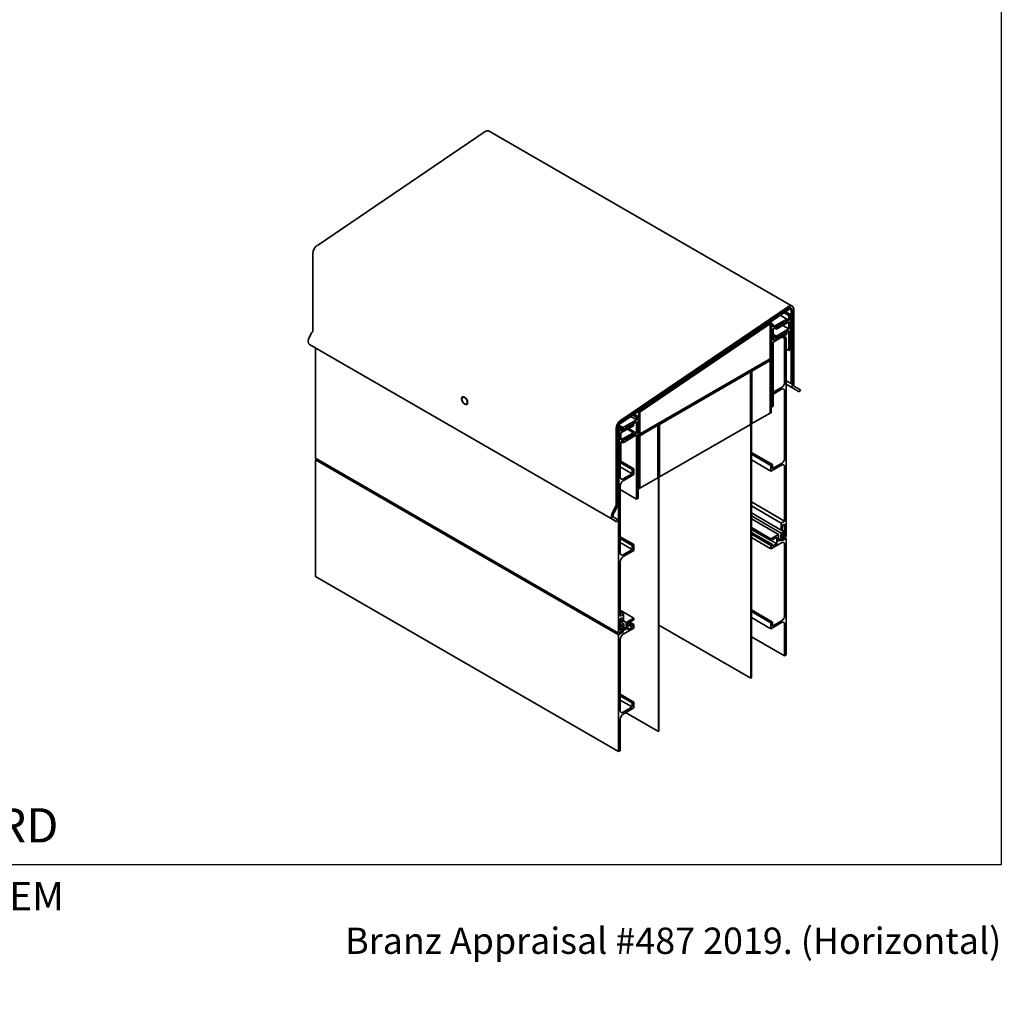
# Model space of a CAD drawing. Units: millimetres. Extents: x 14 to 580, y 14 to 406.
# Drawn here: x 408 to 580, y 14 to 186 of the extents above; entities that cross this region are included whole.
import ezdxf

# ---------------------------------------------------------------- set-up
doc = ezdxf.new("R2010")
doc.units = ezdxf.units.MM
doc.header["$LTSCALE"] = 2
for name, color, linetype, lineweight in [('Border (ISO)', 7, 'Continuous', 70), ('Title (ISO)', 7, 'Continuous', 50), ('Visible (ISO)', 8, 'Continuous', 35)]:
    doc.layers.add(name, color=color, linetype=linetype, lineweight=lineweight)
doc.styles.add('Note Text (ISO)', font='arial.ttf')
doc.styles.add('Text Style48', font='arial.ttf')
doc.styles.add('Text Style53', font='arialbd.ttf')
doc.styles.add('Text Style56', font='arialbd.ttf')
doc.styles.add('Text Style57', font='arialbd.ttf')

# ---------------------------------------------------------------- blocks, each defined once
blk = doc.blocks.new('Title Blocks ULLTRACLAD TITLE BLOCK')
at = {"layer": 'Title (ISO)', "color": 7, "insert": (142.441, 17.354), "char_height": 2.5, "attachment_point": 2, "style": 'Note Text (ISO)'}
blk.add_mtext('\\fArial|b0|i0;\\H2.5000;Rev : 10', dxfattribs=at)
at = {"layer": 'Title (ISO)', "color": 174, "attachment_point": 1, "style": 'Note Text (ISO)'}
for s, insert, char_height in [('\\fArial|b0|i0;\\H2.5000;CAVITY SYSTEM', (183.941, 17.354), 2.5), ('\\fArial|b0|i0;\\H2.5000;Scale: 1 : 2  @  A4 - 2019\\fArial|b0|i0;\\H2.0000; ', (159.441, 13.354), 2)]:
    blk.add_mtext(s, dxfattribs=dict(at, insert=insert, char_height=char_height))
at = {"layer": 'Title (ISO)', "color": 8, "insert": (290.441, 13.354), "char_height": 2.3, "attachment_point": 3, "style": 'Note Text (ISO)'}
blk.add_mtext('\\fArial|b0|i0;\\H2.3000;Branz Appraisal #487 2019. (Horizontal)', dxfattribs=at)
at = {"layer": 'Title (ISO)', "color": 174}
for tag, p, height, style in [('DESCRIPTION_001', (159.085, 25.294), 3.5, 'Text Style56'), ('Board_Number_001', (159.111, 20.842), 3, 'Text Style48')]:
    blk.add_attdef(tag, p, '', height=height, dxfattribs=dict(at, style=style))
at = {"layer": 'Title (ISO)', "color": 1}
for tag, p, height, style in [('<Sheet_Name>_001', (137.251, 20.838), 4, 'Text Style57'), ('Board_Name_001', (177.05, 20.801), 3, 'Text Style48'), ('Board_Orientation_001', (159.185, 14.812), 2.5, 'Text Style53')]:
    blk.add_attdef(tag, p, '', height=height, dxfattribs=dict(at, style=style))
blk = doc.blocks.new('Borders UC Border')
at = {"layer": 'Border (ISO)', "lineweight": 25}
for p, q in [((290, 203), (290, 19)), ((290, 19), (159, 19))]:
    blk.add_line(p, q, dxfattribs=at)

msp = doc.modelspace()

# ---------------------------------------------------------------- linework, layer by layer
at = {"layer": 'Visible (ISO)'}
for p, q in [((460.39, 146.37), (489.73, 166.28)), ((543.44, 135.76), (490.41, 166.38)), ((459.62, 131.66), (459.62, 144.95)), ((542.77, 135.66), (513.42, 115.75)), ((542.84, 135.27), (513.42, 115.32)), ((513.43, 115.22), (542.85, 135.18)), ((513.45, 115.44), (542.79, 135.35)), ((542.86, 134.09), (541.99, 134.59)), ((543.14, 134.25), (542.25, 134.77)), ((543.19, 135.33), (543, 135.44)), ((543.23, 134.99), (543.23, 122.19)), ((543.32, 122.24), (543.32, 135.04)), ((543.41, 135.05), (543.41, 121.88)), ((543.69, 122.04), (543.69, 135.21)), ((539.56, 132.84), (516.75, 117.37)), ((516.76, 117.28), (539.56, 132.75)), ((539.7, 132.86), (539.56, 132.95)), ((539.66, 132.7), (539.66, 117.02)), ((539.75, 117.07), (539.75, 132.75)), ((540.12, 132.51), (539.75, 132.72)), ((540.12, 132.1), (542.49, 133.47)), ((542.05, 132.88), (540.12, 131.77)), ((540.67, 132.03), (542.86, 133.29)), ((542.86, 132.97), (540.67, 131.7)), ((542.49, 133.47), (541.32, 134.14)), ((542.86, 133.29), (541.35, 134.16)), ((542.49, 133.21), (542.05, 132.66)), ((542.05, 132.66), (542.05, 132.88)), ((542.49, 133.47), (542.49, 133.21)), ((542.86, 134.09), (543.14, 134.25)), ((542.86, 133.29), (542.86, 134.09)), ((542.86, 131.74), (542.86, 132.97)), ((543.14, 134.25), (543.14, 128.13)), ((459.04, 130.39), (459.45, 131.1)), ((539.48, 132.58), (516.85, 117.23)), ((539.43, 132.66), (539.55, 132.59)), ((539.57, 126.63), (539.57, 132.54)), ((539.84, 132.34), (539.75, 132.39)), ((539.84, 132.34), (540.12, 132.51)), ((539.84, 118.05), (539.84, 132.34)), ((540.12, 132.51), (540.12, 132.1)), ((540.12, 131.77), (540.12, 129.77)), ((540.67, 131.7), (540.33, 131.89)), ((540.67, 132.03), (540.62, 132.06)), ((540.67, 131.7), (540.67, 132.03)), ((540.67, 130.48), (542.86, 131.74)), ((542.86, 131.41), (540.67, 130.15)), ((542.86, 131.74), (541.8, 132.35)), ((542.05, 131.11), (542.49, 131.07)), ((542.05, 130.88), (542.05, 131.11)), ((542.49, 131.07), (542.38, 131.14)), ((542.49, 131.07), (542.49, 130.81)), ((542.86, 127.96), (542.86, 131.41)), ((540.12, 129.77), (542.05, 130.88)), ((542.49, 130.81), (540.12, 129.44)), ((540.67, 130.48), (540.12, 130.79)), ((540.67, 130.15), (540.12, 130.46)), ((540.12, 129.44), (540.12, 118.22)), ((540.67, 130.15), (540.67, 130.48)), ((542.11, 130.08), (541.67, 130.34)), ((541.93, 130.49), (542.37, 130.24)), ((542.05, 130.88), (542, 130.91)), ((542.37, 130.24), (542.11, 130.08)), ((542.11, 122.42), (542.11, 130.08)), ((542.37, 130.24), (542.37, 95.42)), ((459.04, 129), (512.07, 98.39)), ((460.05, 128.42), (460.05, 109.13)), ((542.86, 127.96), (542.37, 128.25)), ((543.14, 128.13), (542.86, 127.96)), ((516.86, 113.41), (539.48, 126.47)), ((539.57, 126.22), (536.39, 124.38)), ((539.57, 126.22), (539.31, 126.37)), ((539.57, 117.03), (539.57, 126.22)), ((536.12, 124.43), (520.21, 115.25)), ((520.21, 115.14), (536.12, 124.33)), ((536.12, 124.23), (520.21, 115.04)), ((536.12, 124.23), (536.04, 124.28)), ((536.25, 124.44), (536.11, 124.53)), ((536.39, 124.38), (536.12, 124.53)), ((536.12, 115.04), (536.12, 124.23)), ((536.21, 124.28), (536.21, 70.63)), ((536.3, 70.69), (536.3, 124.33)), ((536.39, 124.38), (536.39, 115.2)), ((542.37, 122.68), (543.23, 122.19)), ((540.12, 120.66), (541.58, 121.5)), ((541.58, 121.19), (540.12, 120.35)), ((542.11, 109.15), (542.11, 120.89)), ((543.66, 121.33), (542.37, 122.07)), ((543.23, 122.19), (543.32, 122.24)), ((543.66, 121.33), (544.66, 120.75)), ((544.86, 121.1), (543.86, 121.68)), ((544.66, 120.75), (544.86, 121.1)), ((485.81, 119.77), (485.86, 119.8)), ((486.47, 118.63), (486.52, 118.66)), ((539.84, 118.05), (539.75, 118.11)), ((540.12, 118.22), (539.84, 118.05)), ((516.22, 115.85), (513.85, 114.48)), ((514.29, 114.41), (516.22, 115.52)), ((515.21, 116.43), (516.22, 115.85)), ((515.54, 116.65), (516.22, 116.26)), ((515.8, 116.83), (516.5, 116.42)), ((516.5, 116.42), (516.22, 116.26)), ((516.22, 116.26), (516.22, 115.85)), ((516.22, 115.52), (516.22, 113.52)), ((516.5, 102.13), (516.5, 116.42)), ((516.59, 117.08), (516.59, 103.7)), ((516.68, 103.75), (516.68, 117.13)), ((516.77, 117.08), (516.77, 113.46)), ((536.39, 115.2), (539.57, 117.03)), ((539.57, 117.07), (539.66, 117.02)), ((539.66, 117.02), (539.75, 117.07)), ((512.65, 114.33), (512.65, 101.04)), ((512.93, 101.21), (512.93, 114.49)), ((513.02, 114.58), (513.02, 102.71)), ((513.11, 102.76), (513.11, 114.63)), ((513.11, 114.56), (513.2, 114.51)), ((513.16, 114.88), (513.85, 114.48)), ((513.16, 114.86), (513.48, 114.68)), ((513.48, 114.68), (513.2, 114.51)), ((513.2, 114.51), (513.2, 108.39)), ((515.67, 115.15), (513.48, 113.88)), ((513.48, 113.55), (515.67, 114.82)), ((513.48, 113.88), (513.48, 114.68)), ((513.48, 114.44), (513.85, 114.22)), ((513.85, 114.48), (513.85, 114.22)), ((513.85, 114.22), (514.29, 114.18)), ((514.29, 114.18), (514.29, 114.41)), ((514.61, 114.21), (515.67, 113.59)), ((514.82, 114.33), (516.22, 113.52)), ((515.62, 115.18), (515.67, 115.15)), ((515.67, 114.82), (515.67, 115.15)), ((519.95, 114.89), (516.77, 113.05)), ((519.68, 115.04), (519.95, 114.89)), ((519.95, 105.7), (519.95, 114.89)), ((520.04, 114.94), (520.04, 61.3)), ((520.13, 61.35), (520.13, 114.99)), ((520.21, 115.04), (520.15, 115.08)), ((520.21, 115.04), (520.21, 105.86)), ((520.21, 105.86), (536.12, 115.04)), ((536.39, 115.2), (536.3, 115.25)), ((515.67, 113.59), (513.48, 112.33)), ((513.48, 112.33), (513.48, 113.55)), ((513.48, 112), (515.67, 113.27)), ((513.48, 108.55), (513.48, 112)), ((513.52, 112.02), (513.85, 111.83)), ((513.74, 112.15), (513.85, 112.09)), ((513.85, 111.83), (516.22, 113.2)), ((514.29, 112.64), (513.85, 112.09)), ((513.85, 112.09), (513.85, 111.83)), ((516.22, 113.52), (514.29, 112.41)), ((514.29, 112.41), (514.29, 112.64)), ((515.67, 113.27), (515.67, 113.59)), ((516.22, 113.2), (516.22, 101.97)), ((516.68, 113.47), (516.79, 113.4)), ((516.68, 113.1), (516.77, 113.05)), ((516.77, 113.05), (516.77, 103.87)), ((460.05, 109.13), (513.08, 78.51)), ((460.31, 108.97), (460.05, 108.82)), ((460.05, 108.82), (513.08, 78.2)), ((460.05, 108.82), (460.05, 88.41)), ((513.2, 108.39), (513.48, 108.55)), ((513.48, 108.59), (515.73, 107.29)), ((539.99, 108.03), (536.3, 110.15)), ((539.72, 107.87), (536.3, 109.85)), ((539.72, 106.85), (536.3, 108.83)), ((513.11, 108.44), (513.2, 108.39)), ((513.35, 105.81), (513.35, 108.48)), ((513.35, 108.36), (515.47, 107.14)), ((513.35, 107.65), (515.47, 106.42)), ((515.73, 107.29), (515.47, 107.14)), ((515.47, 107.14), (515.47, 106.42)), ((515.73, 106.27), (515.73, 107.29)), ((539.72, 107.87), (539.99, 108.03)), ((541.58, 107.92), (539.72, 106.85)), ((539.72, 106.85), (539.72, 107.87)), ((539.99, 107.31), (541.58, 108.23)), ((539.99, 108.03), (539.99, 107.31)), ((542.11, 98.12), (542.11, 107.62)), ((515.47, 106.42), (513.88, 105.5)), ((513.88, 105.2), (515.73, 106.27)), ((516.77, 103.87), (519.95, 105.7)), ((520.21, 105.86), (520.13, 105.91)), ((513.35, 92.54), (513.35, 104.28)), ((513.35, 103.63), (516.22, 101.97)), ((516.59, 103.7), (516.5, 103.75)), ((516.68, 103.75), (516.59, 103.7)), ((516.68, 103.92), (516.77, 103.87)), ((513.02, 102.71), (512.93, 102.76)), ((513.11, 102.76), (513.02, 102.71)), ((513.08, 102.74), (513.08, 78.51)), ((516.22, 101.97), (516.5, 102.13)), ((512.48, 100.48), (512.07, 99.77)), ((512.27, 99.66), (512.68, 100.37)), ((542.11, 98.12), (536.3, 101.47)), ((541.51, 97.77), (536.3, 100.78)), ((512.07, 98.39), (512.73, 98)), ((512.93, 98.35), (512.27, 98.73)), ((512.93, 98.35), (512.73, 98)), ((541.51, 96.55), (536.3, 99.55)), ((541.49, 96.03), (536.3, 99.03)), ((541.05, 95.78), (536.3, 98.52)), ((539.72, 95.01), (536.3, 96.99)), ((539.72, 94.71), (536.3, 96.68)), ((541.51, 97.77), (542.11, 98.12)), ((541.51, 96.55), (541.51, 97.77)), ((541.68, 96.65), (541.51, 96.55)), ((542.02, 96.34), (541.58, 96.59)), ((541.75, 97.4), (541.68, 96.65)), ((542.11, 97.61), (541.75, 97.4)), ((542.11, 95.57), (542.11, 97.61)), ((513.35, 95.4), (515.73, 94.02)), ((513.35, 95.09), (515.47, 93.87)), ((539.99, 94.02), (536.3, 96.15)), ((539.72, 93.87), (536.3, 95.84)), ((539.72, 93.26), (536.3, 95.23)), ((539.72, 95.01), (541.05, 95.78)), ((540.76, 95.31), (539.72, 94.71)), ((539.72, 94.71), (539.72, 95.01)), ((540.76, 94.17), (540.76, 95.31)), ((541.05, 95.78), (541.05, 94.59)), ((541.38, 94.79), (541.05, 94.98)), ((541.05, 94.59), (541.38, 94.79)), ((541.38, 94.79), (541.49, 96.03)), ((541.49, 96.03), (542.02, 96.34)), ((541.68, 95.9), (541.57, 94.65)), ((541.57, 94.65), (542.37, 95.11)), ((541.68, 95.02), (541.61, 95.07)), ((541.68, 95.33), (541.63, 95.36)), ((542.11, 95.57), (541.67, 95.82)), ((542.02, 96.09), (541.68, 95.9)), ((541.68, 95.33), (542.11, 95.57)), ((542.37, 95.42), (541.68, 95.02)), ((541.68, 95.02), (541.68, 95.33)), ((542.02, 96.34), (542.02, 96.09)), ((542.37, 95.11), (542.11, 95.27)), ((542.37, 95.11), (542.37, 74.7)), ((513.35, 94.38), (515.47, 93.15)), ((515.47, 93.15), (513.88, 92.24)), ((515.73, 94.02), (515.47, 93.87)), ((515.47, 93.87), (515.47, 93.15)), ((515.73, 93), (515.73, 94.02)), ((541.58, 94.33), (539.72, 93.26)), ((539.72, 93.87), (539.99, 94.02)), ((539.72, 93.26), (539.72, 93.87)), ((540.76, 94.17), (539.77, 94.74)), ((539.99, 93.72), (540.76, 94.17)), ((539.99, 94.02), (539.99, 93.72)), ((542.11, 81.59), (542.11, 94.02)), ((513.88, 91.93), (515.73, 93)), ((513.35, 81.51), (513.35, 91.01)), ((460.05, 88.41), (513.08, 57.79)), ((513.35, 82.54), (515.73, 81.16)), ((513.35, 82.21), (513.95, 81.86)), ((513.95, 81.86), (513.35, 81.51)), ((513.35, 81), (513.71, 81.21)), ((513.35, 78.97), (513.35, 81)), ((513.71, 81.21), (513.77, 80.53)), ((513.95, 80.63), (513.95, 81.86)), ((515.73, 81.16), (514.41, 80.4)), ((515.73, 80.86), (515.73, 81.16)), ((539.99, 80.47), (536.3, 82.6)), ((539.72, 80.32), (536.3, 82.29)), ((539.72, 79.29), (536.3, 81.27)), ((513.35, 80.78), (513.77, 80.53)), ((513.35, 80.5), (513.96, 80.14)), ((513.35, 79.89), (513.43, 79.84)), ((513.35, 79.64), (513.43, 79.59)), ((513.35, 79.46), (513.77, 79.21)), ((513.96, 80.14), (513.43, 79.84)), ((513.43, 79.84), (513.43, 79.59)), ((513.43, 79.59), (513.77, 79.79)), ((513.77, 80.53), (513.95, 80.63)), ((513.77, 79.79), (513.88, 78.67)), ((513.88, 78.34), (515.73, 79.41)), ((513.95, 80.66), (514.41, 80.4)), ((514.07, 79.02), (513.96, 80.14)), ((514.03, 79.43), (514.41, 79.21)), ((514.41, 80.4), (514.41, 79.21)), ((514.69, 80.25), (515.73, 80.86)), ((514.69, 79.11), (514.69, 80.25)), ((514.69, 80.01), (515.47, 79.56)), ((515.47, 79.56), (514.69, 79.11)), ((514.74, 80.28), (515.47, 79.87)), ((515.01, 80.44), (515.73, 80.02)), ((515.73, 80.02), (515.47, 79.87)), ((515.47, 79.87), (515.47, 79.56)), ((515.73, 79.41), (515.73, 80.02)), ((520.13, 79.92), (536.21, 70.63)), ((539.72, 80.32), (539.99, 80.47)), ((541.58, 80.37), (539.72, 79.29)), ((539.72, 79.29), (539.72, 80.32)), ((539.99, 79.75), (541.58, 80.67)), ((539.99, 80.47), (539.99, 79.75)), ((542.11, 74.55), (542.11, 80.06)), ((513.08, 78.51), (513.77, 78.91)), ((513.88, 78.67), (513.08, 78.2)), ((513.08, 78.2), (513.08, 57.79)), ((513.77, 79.21), (513.35, 78.97)), ((513.62, 78.82), (513.88, 78.67)), ((513.77, 78.91), (513.77, 79.21)), ((514.41, 79.21), (514.07, 79.02)), ((536.3, 77.9), (542.11, 74.55)), ((513.35, 64.99), (513.35, 77.42)), ((542.11, 74.55), (542.37, 74.7)), ((536.21, 70.63), (536.3, 70.69)), ((513.35, 67.84), (515.73, 66.47)), ((513.35, 67.54), (515.47, 66.31)), ((513.35, 66.82), (515.47, 65.6)), ((515.47, 65.6), (513.88, 64.68)), ((515.73, 66.47), (515.47, 66.31)), ((515.47, 66.31), (515.47, 65.6)), ((515.73, 65.44), (515.73, 66.47)), ((513.88, 64.37), (515.73, 65.44)), ((514.29, 64.61), (520.04, 61.3)), ((513.35, 57.94), (513.35, 63.45)), ((520.04, 61.3), (520.13, 61.35)), ((513.08, 57.79), (513.35, 57.94))]:
    msp.add_line(p, q, dxfattribs=at)
for centre, major_axis, start_param, end_param in [((489.81, 165.34), (0.6, 1.04), 0, 0.872665), ((460.46, 145.44), (0.6, 1.04), 0.872665, 2.356194), ((542.84, 134.72), (0.6, 1.04), 5.497787, 7.15585), ((542.84, 134.72), (0.4, 0.693), 5.497787, 7.15585), ((542.88, 134.79), (0.312, 0.541), 5.497787, 7.15585), ((542.88, 134.79), (0.25, 0.433), 5.497787, 7.15585), ((539.57, 132.65), (0.125, 0.217), 5.497787, 7.15585), ((539.57, 132.65), (0.062, 0.108), 5.497787, 7.15585), ((459.05, 131.33), (0.4, 0.693), 4.712389, 5.497787), ((539.48, 132.49), (0.062, 0.108), 5.497787, 7.15585), ((459.64, 130.04), (-0.6, -1.04), 4.712389, 6.283185), ((539.48, 126.58), (-0.063, -0.108), 0.785398, 2.356194), ((536.12, 124.23), (0.125, 0.217), 5.497787, 7.068583), ((536.12, 124.23), (0.063, 0.108), 5.497787, 7.068583), ((541.58, 122.11), (0.375, 0.65), 3.926991, 5.497787), ((541.58, 120.58), (0.375, 0.65), 5.497787, 7.068583), ((544.26, 122.37), (-0.6, -1.04), 5.497787, 6.283185), ((544.26, 122.37), (-0.4, -0.693), 5.497787, 6.283185), ((486.19, 119.23), (-0.329, 0.569), 5.323271, 6.283185), ((486.19, 119.23), (0.329, -0.569), 0, 0.959915), ((516.77, 117.18), (-0.125, -0.217), 4.014257, 5.497787), ((516.77, 117.18), (0.063, 0.108), 0.872665, 2.356194), ((516.86, 117.14), (0.063, 0.108), 0.872665, 2.356194), ((513.5, 114.82), (-0.6, -1.04), 4.014257, 5.497787), ((513.5, 114.82), (0.4, 0.693), 0.872665, 2.356194), ((513.46, 114.83), (-0.312, -0.541), 4.014257, 5.497787), ((513.46, 114.83), (0.25, 0.433), 0.872665, 2.356194), ((520.21, 115.04), (-0.125, -0.217), 3.926991, 5.497787), ((520.21, 115.04), (0.063, 0.108), 0.785398, 2.356194), ((516.86, 113.51), (-0.062, -0.108), 5.497787, 7.068583), ((541.58, 108.84), (0.375, 0.65), 3.926991, 5.497787), ((541.58, 107.31), (0.375, 0.65), 5.497787, 7.068583), ((513.88, 106.12), (-0.375, -0.65), 5.497787, 7.068583), ((513.88, 104.59), (0.375, 0.65), 0.785398, 2.356194), ((512.08, 100.72), (-0.4, -0.693), 1.570796, 2.356194), ((512.08, 100.72), (0.6, 1.04), 4.712389, 5.497787), ((512.67, 99.42), (-0.6, -1.04), 4.712389, 6.283185), ((512.67, 99.42), (-0.4, -0.693), 4.712389, 6.283185), ((541.58, 93.72), (0.375, 0.65), 5.497787, 7.068583), ((513.88, 92.85), (-0.375, -0.65), 5.497787, 7.068583), ((513.88, 91.32), (0.375, 0.65), 0.785398, 2.356194), ((541.58, 81.29), (0.375, 0.65), 3.926991, 5.497787), ((541.58, 79.75), (0.375, 0.65), 5.497787, 7.068583), ((513.88, 77.72), (0.375, 0.65), 0.785398, 2.356194), ((513.88, 65.29), (-0.375, -0.65), 5.497787, 7.068583), ((513.88, 63.76), (0.375, 0.65), 0.785398, 2.356194)]:
    msp.add_ellipse(centre, major_axis=major_axis, ratio=0.57735, start_param=start_param, end_param=end_param, dxfattribs=at)
for centre, major_axis in [((486.13, 119.2), (0.375, -0.65)), ((486.14, 119.2), (-0.329, 0.569))]:
    msp.add_ellipse(centre, major_axis=major_axis, ratio=0.57735, dxfattribs=at)

# ---------------------------------------------------------------- block references
at = {"xscale": 2, "yscale": 2, "zscale": 2}
msp.add_blockref('Borders UC Border', (0, 0), dxfattribs=at)
msp.add_blockref('Title Blocks ULLTRACLAD TITLE BLOCK', (-0.88, 0.29), dxfattribs=at).add_auto_attribs({'<Sheet_Name>_001': 'H22', 'DESCRIPTION_001': 'Parapet on Cavity', 'Board_Number_001': 'UA 7401', 'Board_Name_001': 'INFINITY BOARD', 'Board_Orientation_001': 'HORIZONTAL'})

doc.saveas('drawing.dxf')
